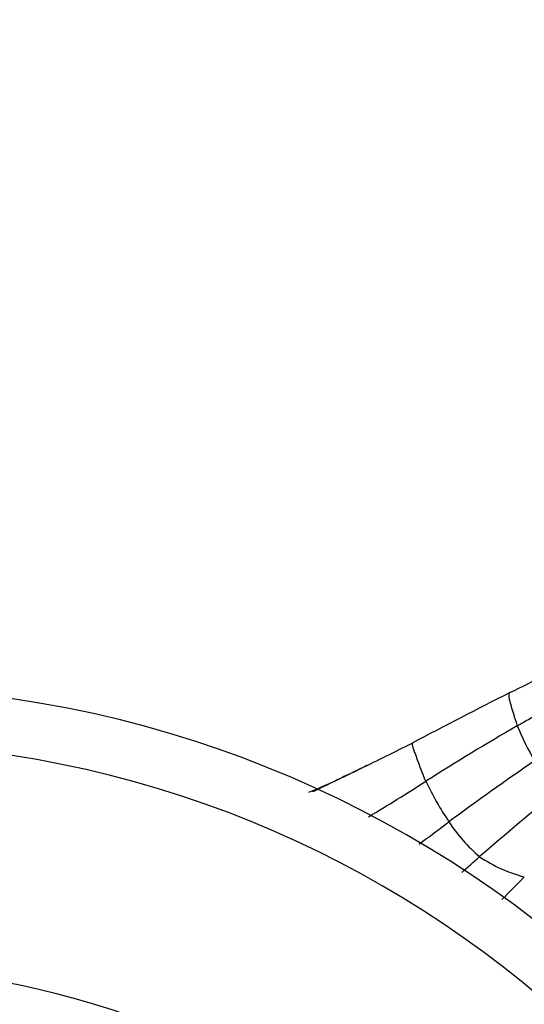
# Model space of a CAD drawing. Units: millimetres. Extents: x 0 to 1477, y 0 to 2766.
# Drawn here: x 752 to 765, y 2578 to 2604 of the extents above; entities that cross this region are included whole.
import ezdxf
from ezdxf import colors
from ezdxf.entities.mleader import LeaderData, LeaderLine
from ezdxf.math import Vec2, Vec3

# ---------------------------------------------------------------- set-up
doc = ezdxf.new("R2010")
doc.units = ezdxf.units.MM
doc.layers.add('DV2_Défaut', color=7, linetype='Continuous')
doc.layers.add('Défaut', color=7, linetype='Continuous')

# ---------------------------------------------------------------- blocks, each defined once
blk = doc.blocks.new('_DOT')
at = {"color": 0}
blk.add_line((0, 0), (-1, 0), dxfattribs=at)
at = {"color": 0, "const_width": 0.333}
blk.add_lwpolyline([(-0.1665, 0, 1), (0.1665, 0, 1)], format="xyb", close=True, dxfattribs=at)
blk = doc.blocks.new('SE1')
at = {"layer": 'DV2_Défaut', "color": 7, "linetype": 'Continuous'}
for centre, radius, start, end in [((678.297, 2763.169), 196.909, 296.15866, 296.78081), ((747.454, 2556.586), 30, 0, 168.463), ((837.103, 2443.925), 159.658, 116.80434, 117.85903), ((802.805, 2520.973), 74.67, 120.14663, 122.33981), ((771.693, 2588.113), 6.886, 201.9182, 210.5997), ((747.454, 2556.586), 28.5, 0, 167.8468), ((723.296, 2662.739), 86.992, 295.77651, 296.78257), ((752.659, 2601.109), 18.729, 292.2289, 296.8634), ((814.405, 2513.99), 85.748, 124.55756, 126.43297), ((730.802, 2633.903), 59.262, 301.01419, 302.74989), ((771.222, 2588.131), 9.299, 205.9571, 213.646), ((844.479, 2489.013), 122.82, 129.44978, 130.75521), ((700.782, 2666.368), 104.331, 306.39441, 306.93873), ((767.081, 2585.325), 4.297, 213.0982, 229.6521), ((712.57, 2639.769), 77.507, 311.39512, 311.86723), ((766.49, 2585.297), 3.918, 235.9852, 255.2382), ((623.704, 2721.428), 199.201, 315.13577, 315.38011), ((747.454, 2556.586), 22.5, 0, 164.534)]:
    blk.add_arc(centre, radius, start, end, dxfattribs=at)
for points, knots in [([(765.305, 2585.543), (765.319, 2585.551), (765.375, 2585.584), (765.488, 2585.649), (765.643, 2585.737), (765.814, 2585.832), (765.984, 2585.926), (766.155, 2586.021), (766.325, 2586.116), (766.495, 2586.21), (766.665, 2586.305), (766.834, 2586.401), (766.988, 2586.489), (767.1, 2586.552), (767.156, 2586.584), (767.17, 2586.592)], [0, 0, 0, 0, 0.022727, 0.090909, 0.181818, 0.272727, 0.363636, 0.454545, 0.545455, 0.636364, 0.727273, 0.818182, 0.909091, 0.977273, 1, 1, 1, 1]), ([(765.106, 2586.429), (765.099, 2586.425), (765.082, 2586.408), (765.075, 2586.35), (765.09, 2586.255), (765.115, 2586.152), (765.145, 2586.046), (765.177, 2585.939), (765.21, 2585.834), (765.241, 2585.734), (765.27, 2585.646), (765.291, 2585.583), (765.302, 2585.551), (765.305, 2585.543)], [0, 0, 0, 0, 0.053625, 0.158778, 0.263931, 0.369083, 0.474236, 0.579389, 0.684542, 0.789694, 0.894847, 0.973712, 1, 1, 1, 1]), ([(762.495, 2585.079), (762.495, 2585.079), (762.492, 2585.071), (762.498, 2585.033), (762.528, 2584.937), (762.565, 2584.83), (762.605, 2584.719), (762.645, 2584.608), (762.685, 2584.497), (762.726, 2584.387), (762.769, 2584.279), (762.81, 2584.179), (762.841, 2584.106), (762.857, 2584.07), (762.861, 2584.061)], [0, 0, 0, 0, 0.0034481, 0.1031033, 0.2027585, 0.3024137, 0.4020689, 0.5017241, 0.6013793, 0.7010344, 0.8006896, 0.9003448, 0.9750862, 1, 1, 1, 1]), ([(762.505, 2585.075), (762.51, 2585.081), (762.503, 2585.084), (762.497, 2585.084), (762.495, 2585.079)], [0, 0, 0, 0, 0.25896, 1, 1, 1, 1]), ([(761.292, 2584.485), (761.289, 2584.484), (761.206, 2584.443), (761.042, 2584.361), (760.799, 2584.244), (760.559, 2584.127), (760.321, 2584.008), (760.102, 2583.902), (759.942, 2583.825), (759.862, 2583.786), (759.842, 2583.777)], [0, 0, 0, 0, 0.005889, 0.171574, 0.337259, 0.502944, 0.66863, 0.834315, 0.958579, 1, 1, 1, 1])]:
    blk.add_open_spline(points, degree=3, knots=knots, dxfattribs=at)

msp = doc.modelspace()

# ---------------------------------------------------------------- block references
at = {"layer": 'Défaut'}
msp.add_blockref('SE1', (0, 0), dxfattribs=at)

# ---------------------------------------------------------------- leaders
at = {"layer": 'Défaut', "color": 7, "linetype": 'Continuous'}
ml = msp.add_multileader_mtext('Standard', dxfattribs=at)
ml.set_content('{\\pxsm0.9;\\fSolid Edge ISO|b1||i0||c0|p34;\\W1.;28/02/2024\\P}', color=256)
ml.set_leader_properties()
ml.set_arrow_properties(name='DOT')
ml.build(insert=Vec2(0, 0))
ml.multileader.update_dxf_attribs({"leader_type": 0, "dogleg_length": 0, "arrow_head_size": 12})
ctx = ml.context
ctx.base_point, ctx.char_height, ctx.arrow_head_size = Vec3(1389.738, 2758.751), 12, 12
notes = []
notes.append((ctx, [(0, (0, 0, 0), (0, 0), (1, 0), 1, [])]))
ctx.mtext.insert = Vec3(1391.738, 2764.751)
for ctx, leaders in notes:
    for number, flags, end, landing, length, lines in leaders:
        leader = LeaderData()
        leader.index, (leader.has_last_leader_line, leader.has_dogleg_vector, leader.attachment_direction) = number, flags
        leader.last_leader_point, leader.dogleg_vector, leader.dogleg_length = Vec3(end), Vec3(landing), length
        for number, points, colour, breaks in lines:
            line = LeaderLine()
            line.index, line.vertices, line.color, line.breaks = number, Vec3.list(points), colors.encode_raw_color(colour), breaks
            leader.lines.append(line)
        ctx.leaders.append(leader)

doc.saveas('drawing.dxf')
